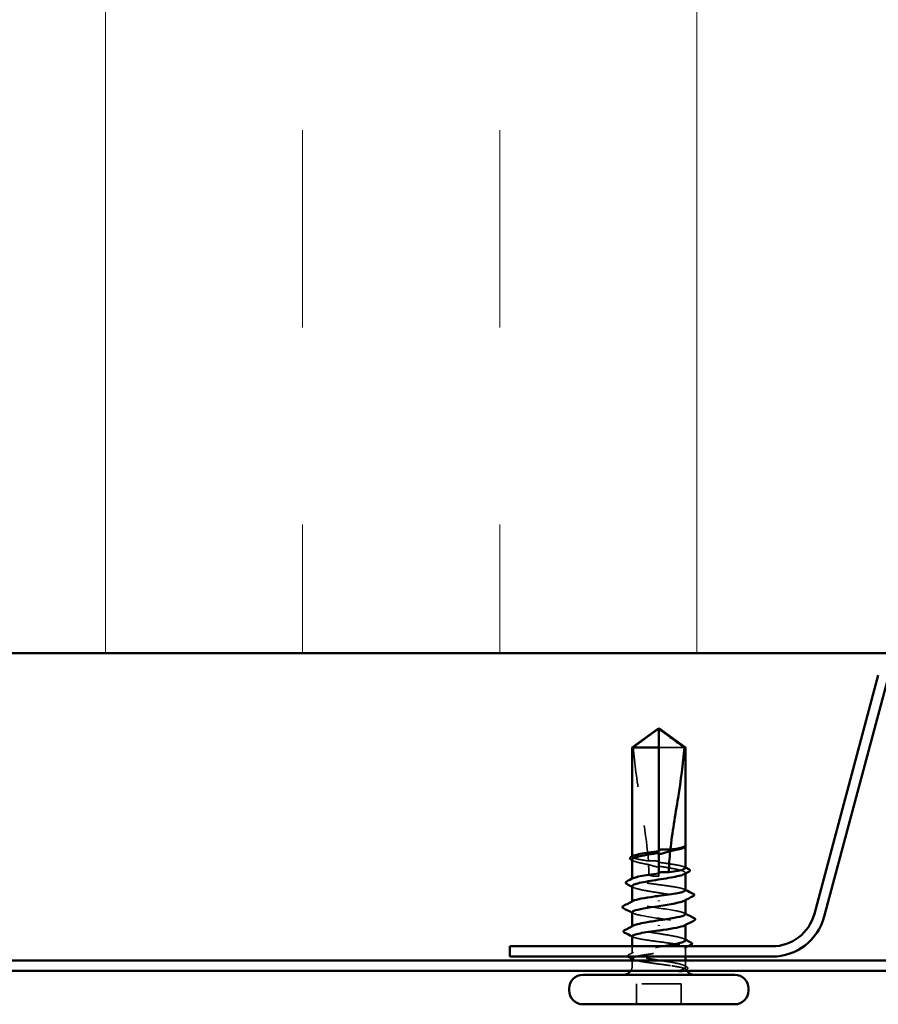
# Model space of a CAD drawing. Units: inches. Extents: x 1 to 58.5, y 1.1 to 37.4.
# Drawn here: x 7.3 to 9.5, y 21.3 to 23.8 of the extents above; entities that cross this region are included whole.
import ezdxf

# ---------------------------------------------------------------- set-up
doc = ezdxf.new("R2010")
doc.units = ezdxf.units.IN
doc.header["$LTSCALE"] = 3.5
doc.header["$MEASUREMENT"] = 0
doc.linetypes.add('DASHED', pattern=[0.2067, 0.1654, -0.0413])
for name, color, linetype, lineweight in [('Hatch (ANSI)', 7, 'Continuous', 18), ('Hidden (ANSI)', 7, 'DASHED', 35), ('Visible (ANSI)', 7, 'Continuous', 50)]:
    doc.layers.add(name, color=color, linetype=linetype, lineweight=lineweight)

msp = doc.modelspace()

# ---------------------------------------------------------------- hatches: boundary and pattern name
at = {"layer": 'Hatch (ANSI)', "true_color": 0x0080ff}
h = msp.add_hatch(dxfattribs=at)
h.set_pattern_fill('INSUL', color=150, scale=4, angle=90, style=0)
h.paths.add_polyline_path([(14.02711, 22.17509), (14.02711, 24.17509), (6.02711, 24.17509), (6.02711, 22.17509)])

# ---------------------------------------------------------------- linework, layer by layer
at = {"layer": 'Hidden (ANSI)', "ltscale": 0.047337}
msp.add_line((8.96949, 21.93589), (8.90461, 21.93589), dxfattribs=at)
at = {"layer": 'Hidden (ANSI)', "ltscale": 0.002268}
msp.add_line((8.90461, 21.67306), (8.90461, 21.66871), dxfattribs=at)
at = {"layer": 'Hidden (ANSI)', "ltscale": 0.000371296}
msp.add_line((8.97211, 21.68472), (8.97211, 21.68559), dxfattribs=at)
at = {"layer": 'Hidden (ANSI)', "ltscale": 0.000541936}
msp.add_line((8.83711, 21.65891), (8.83711, 21.66009), dxfattribs=at)
at = {"layer": 'Hidden (ANSI)', "ltscale": 0.00054192}
msp.add_line((8.83711, 21.60233), (8.83711, 21.60351), dxfattribs=at)
at = {"layer": 'Hidden (ANSI)', "ltscale": 0.000763453}
msp.add_line((8.90461, 21.61647), (8.90461, 21.61489), dxfattribs=at)
at = {"layer": 'Hidden (ANSI)', "ltscale": 0.004174}
msp.add_line((8.90461, 21.60989), (8.90461, 21.61489), dxfattribs=at)
at = {"layer": 'Hidden (ANSI)', "ltscale": 0.0008013}
msp.add_line((8.97211, 21.6165), (8.97211, 21.61815), dxfattribs=at)
at = {"layer": 'Hidden (ANSI)', "ltscale": 0.000666562}
for p, q in [((8.83711, 21.54439), (8.83711, 21.5458)), ((8.97211, 21.48598), (8.97211, 21.48739))]:
    msp.add_line(p, q, dxfattribs=at)
at = {"layer": 'Hidden (ANSI)', "ltscale": 0.000801243}
for p, q in [((8.97211, 21.54908), (8.97211, 21.55074)), ((8.83711, 21.48103), (8.83711, 21.48269))]:
    msp.add_line(p, q, dxfattribs=at)
at = {"layer": 'Hidden (ANSI)', "ltscale": 0.009841}
msp.add_line((8.83711, 21.41362), (8.83711, 21.43189), dxfattribs=at)
at = {"layer": 'Hidden (ANSI)', "ltscale": 0.012721}
msp.add_line((8.97211, 21.40589), (8.97211, 21.42945), dxfattribs=at)
at = {"layer": 'Hidden (ANSI)', "ltscale": 0.007247}
for p, q in [((8.83711, 21.38239), (8.83711, 21.39589)), ((8.97211, 21.38239), (8.97211, 21.39589))]:
    msp.add_line(p, q, dxfattribs=at)
at = {"layer": 'Hidden (ANSI)', "ltscale": 0.028198}
for p, q in [((8.84811, 21.28489), (8.84811, 21.33689)), ((8.96111, 21.28489), (8.96111, 21.33689))]:
    msp.add_line(p, q, dxfattribs=at)
at = {"layer": 'Hidden (ANSI)', "ltscale": 0.061394}
msp.add_line((8.96111, 21.33689), (8.84811, 21.33689), dxfattribs=at)
at = {"layer": 'Hidden (ANSI)', "ltscale": 0.007112}
msp.add_arc((8.81461, 21.38239), 0.0225, 326.25101, 0, dxfattribs=at)
at = {"layer": 'Hidden (ANSI)', "ltscale": 0.001288}
msp.add_arc((8.99461, 21.38239), 0.0225, 180, 186.49432, dxfattribs=at)
at = {"layer": 'Hidden (ANSI)', "ltscale": 0.002271}
msp.add_arc((8.99461, 21.38239), 0.0225, 202.65591, 213.74899, dxfattribs=at)
at = {"layer": 'Hidden (ANSI)', "ltscale": 0.043773}
msp.add_open_spline([(8.83973, 21.93589), (8.85068, 21.94398), (8.86121, 21.95177), (8.87716, 21.96354), (8.88243, 21.96743), (8.8904, 21.97321), (8.89301, 21.97509), (8.89702, 21.97783), (8.89834, 21.97871), (8.90046, 21.97994), (8.90117, 21.98033), (8.90274, 21.98098), (8.90358, 21.98126), (8.90461, 21.98126)], degree=3, knots=[1.77134916, 1.77134916, 1.77134916, 1.77134916, 1.89351624, 1.89351624, 1.95663345, 1.95663345, 1.98819206, 1.98819206, 2.00397136, 2.00397136, 2.01186101, 2.01186101, 2.01975066, 2.01975066, 2.01975066, 2.01975066], dxfattribs=at)
at = {"layer": 'Hidden (ANSI)', "ltscale": 0.159922}
msp.add_open_spline([(8.83973, 21.93589), (8.84301, 21.89484), (8.84906, 21.85195), (8.86433, 21.75486), (8.87459, 21.70057), (8.87799, 21.64842)], degree=3, knots=[3.50164596, 3.50164596, 3.50164596, 3.50164596, 3.81337749, 3.81337749, 4.20286983, 4.20286983, 4.20286983, 4.20286983], dxfattribs=at)
at = {"layer": 'Hidden (ANSI)', "ltscale": 0.008164}
msp.add_open_spline([(8.97185, 21.68462), (8.97141, 21.68382), (8.97041, 21.68303), (8.96888, 21.68223)], degree=3, dxfattribs=at)
at = {"layer": 'Hidden (ANSI)', "ltscale": 0.017132}
msp.add_open_spline([(8.97211, 21.68719), (8.97212, 21.68771), (8.97174, 21.6881), (8.97115, 21.68853), (8.97087, 21.68866), (8.9706, 21.68874), (8.97049, 21.68877), (8.97038, 21.68875), (8.97035, 21.68874), (8.97033, 21.68872), (8.97032, 21.68871), (8.97032, 21.68869), (8.97032, 21.68869), (8.97032, 21.68868), (8.97032, 21.68868), (8.97032, 21.68867), (8.97032, 21.68867), (8.97032, 21.68866), (8.97032, 21.68866), (8.97032, 21.68865), (8.97032, 21.68864), (8.97032, 21.68863), (8.97033, 21.68861), (8.97034, 21.68857), (8.97036, 21.68853), (8.97048, 21.68835), (8.97067, 21.68814), (8.97136, 21.68737), (8.97212, 21.68656), (8.97211, 21.68559)], degree=3, knots=[0.01643876, 0.01643876, 0.01643876, 0.01643876, 0.05324478, 0.05324478, 0.08254833, 0.08254833, 0.0885075, 0.0885075, 0.09033429, 0.09033429, 0.09100628, 0.09100628, 0.09122351, 0.09122351, 0.09136119, 0.09136119, 0.09148192, 0.09148192, 0.09162609, 0.09162609, 0.09187773, 0.09187773, 0.09248821, 0.09248821, 0.09463816, 0.09463816, 0.10624, 0.10624, 0.13216756, 0.13216756, 0.13216756, 0.13216756], dxfattribs=at)
at = {"layer": 'Hidden (ANSI)', "ltscale": 0.001117}
msp.add_open_spline([(8.9718, 21.68798), (8.97191, 21.68784), (8.97202, 21.6877), (8.97211, 21.68754)], degree=3, dxfattribs=at)
at = {"layer": 'Hidden (ANSI)', "ltscale": 0.052844}
msp.add_open_spline([(8.87799, 21.64842), (8.87002, 21.64958), (8.86278, 21.65072), (8.85043, 21.65306), (8.84549, 21.65424), (8.83878, 21.6566), (8.83707, 21.65777), (8.83714, 21.65974), (8.83793, 21.66051), (8.83944, 21.66128)], degree=3, knots=[1.70575632, 1.70575632, 1.70575632, 1.70575632, 1.77247395, 1.77247395, 1.84064602, 1.84064602, 1.90881809, 1.90881809, 1.95367783, 1.95367783, 1.95367783, 1.95367783], dxfattribs=at)
at = {"layer": 'Hidden (ANSI)', "ltscale": 0.043561}
msp.add_open_spline([(8.83711, 21.65186), (8.83711, 21.6515), (8.83723, 21.65114), (8.83836, 21.64936), (8.841, 21.64796), (8.84947, 21.64513), (8.85521, 21.64373), (8.8671, 21.64129), (8.87263, 21.64028), (8.87852, 21.63927)], degree=3, knots=[0.53176718, 0.53176718, 0.53176718, 0.53176718, 0.54938872, 0.54938872, 0.61806231, 0.61806231, 0.6867359, 0.6867359, 0.73620652, 0.73620652, 0.73620652, 0.73620652], dxfattribs=at)
at = {"layer": 'Hidden (ANSI)', "ltscale": 0.001881}
for points in [[(8.84034, 21.64853), (8.83927, 21.64909), (8.83819, 21.64965), (8.83711, 21.6502)], [(8.84034, 21.58111), (8.83927, 21.58167), (8.83819, 21.58223), (8.83711, 21.58279)], [(8.96888, 21.45066), (8.96996, 21.4501), (8.97104, 21.44954), (8.97211, 21.44898)]]:
    msp.add_open_spline(points, degree=3, dxfattribs=at)
at = {"layer": 'Hidden (ANSI)', "ltscale": 0.014425}
msp.add_open_spline([(8.90461, 21.64746), (8.90395, 21.64756), (8.90329, 21.64765), (8.90122, 21.64792), (8.8998, 21.64808), (8.89517, 21.64853), (8.89197, 21.6487), (8.88513, 21.6488), (8.88155, 21.64868), (8.87799, 21.64842)], degree=3, knots=[0.000086797, 0.000086797, 0.000086797, 0.000086797, 0.005173115, 0.005173115, 0.016027251, 0.016027251, 0.040627788, 0.040627788, 0.068135853, 0.068135853, 0.068135853, 0.068135853], dxfattribs=at)
at = {"layer": 'Hidden (ANSI)', "ltscale": 0.058112}
msp.add_open_spline([(8.97211, 21.63062), (8.97211, 21.63063), (8.97211, 21.63064), (8.97208, 21.63183), (8.9703, 21.63301), (8.96346, 21.63537), (8.95846, 21.63654), (8.94587, 21.63891), (8.93841, 21.64008), (8.92208, 21.64244), (8.91339, 21.6436), (8.90461, 21.64477)], degree=3, knots=[1.36285294, 1.36285294, 1.36285294, 1.36285294, 1.3634415, 1.3634415, 1.43161357, 1.43161357, 1.49978565, 1.49978565, 1.56795772, 1.56795772, 1.63542352, 1.63542352, 1.63542352, 1.63542352], dxfattribs=at)
at = {"layer": 'Hidden (ANSI)', "ltscale": 0.01459}
msp.add_open_spline([(8.87852, 21.63927), (8.88527, 21.637), (8.89162, 21.63518), (8.89934, 21.63347), (8.90089, 21.63315), (8.90316, 21.63272), (8.90389, 21.63259), (8.90461, 21.63247)], degree=3, knots=[0.043174456, 0.043174456, 0.043174456, 0.043174456, 0.103970357, 0.103970357, 0.119122684, 0.119122684, 0.126187124, 0.126187124, 0.126187124, 0.126187124], dxfattribs=at)
at = {"layer": 'Hidden (ANSI)', "ltscale": 0.013173}
msp.add_open_spline([(8.87852, 21.63927), (8.87891, 21.63108), (8.87912, 21.62295), (8.87912, 21.61489)], degree=3, dxfattribs=at)
at = {"layer": 'Hidden (ANSI)', "ltscale": 0.069878}
msp.add_open_spline([(8.90461, 21.63501), (8.90703, 21.63462), (8.90946, 21.63424), (8.92072, 21.63244), (8.92929, 21.63104), (8.9449, 21.62821), (8.95178, 21.6268), (8.96289, 21.62398), (8.96702, 21.62257), (8.97194, 21.61974), (8.97269, 21.61834), (8.97117, 21.61622), (8.97023, 21.61552), (8.96888, 21.61482)], degree=3, knots=[0.80534074, 0.80534074, 0.80534074, 0.80534074, 0.82408308, 0.82408308, 0.89275667, 0.89275667, 0.96143026, 0.96143026, 1.03010385, 1.03010385, 1.09877744, 1.09877744, 1.13299176, 1.13299176, 1.13299176, 1.13299176], dxfattribs=at)
at = {"layer": 'Hidden (ANSI)', "ltscale": 0.001321}
for points in [[(8.96979, 21.63299), (8.97056, 21.63259), (8.97134, 21.6322), (8.97211, 21.6318)], [(8.96979, 21.5764), (8.97056, 21.57601), (8.97134, 21.57561), (8.97211, 21.57521)], [(8.83944, 21.45537), (8.83866, 21.45577), (8.83789, 21.45616), (8.83711, 21.45656)], [(8.83944, 21.39878), (8.83866, 21.39918), (8.83789, 21.39958), (8.83711, 21.39997)]]:
    msp.add_open_spline(points, degree=3, dxfattribs=at)
at = {"layer": 'Hidden (ANSI)', "ltscale": 0.126078}
msp.add_open_spline([(8.97211, 21.57403), (8.97211, 21.57404), (8.97211, 21.57404), (8.97211, 21.57522), (8.97035, 21.5764), (8.96355, 21.57876), (8.95857, 21.57993), (8.94602, 21.5823), (8.93857, 21.58347), (8.92217, 21.58584), (8.91339, 21.58701), (8.89565, 21.58938), (8.88687, 21.59055), (8.8705, 21.59291), (8.86306, 21.59409), (8.85054, 21.59645), (8.84558, 21.59762), (8.83882, 21.59999), (8.83709, 21.60116), (8.83712, 21.60313), (8.83791, 21.60391), (8.83944, 21.6047)], degree=3, knots=[0.2725706, 0.2725706, 0.2725706, 0.2725706, 0.2726883, 0.2726883, 0.34086037, 0.34086037, 0.40903245, 0.40903245, 0.47720452, 0.47720452, 0.5453766, 0.5453766, 0.61354867, 0.61354867, 0.68172075, 0.68172075, 0.74989282, 0.74989282, 0.8180649, 0.8180649, 0.86339746, 0.86339746, 0.86339746, 0.86339746], dxfattribs=at)
at = {"layer": 'Hidden (ANSI)', "ltscale": 0.015094}
msp.add_open_spline([(8.87912, 21.61489), (8.87912, 21.61461), (8.87917, 21.61435), (8.87937, 21.61386), (8.8795, 21.61363), (8.88, 21.61298), (8.88045, 21.61262), (8.88411, 21.6103), (8.88805, 21.61021), (8.89629, 21.60984), (8.90061, 21.60989), (8.90461, 21.60989)], degree=3, knots=[-0.069333988, -0.069333988, -0.069333988, -0.069333988, -0.067250493, -0.067250493, -0.065166998, -0.065166998, -0.061000009, -0.061000009, -0.030500005, -0.030500005, 0, 0, 0, 0], dxfattribs=at)
at = {"layer": 'Hidden (ANSI)', "ltscale": 0.128304}
for points, knots in [([(8.83711, 21.58445), (8.83711, 21.58399), (8.83729, 21.58354), (8.83878, 21.58167), (8.84165, 21.58027), (8.85051, 21.57744), (8.85643, 21.57604), (8.87054, 21.57321), (8.8786, 21.57181), (8.8958, 21.56898), (8.90477, 21.56758), (8.92242, 21.56475), (8.93092, 21.56335), (8.9463, 21.56052), (8.95302, 21.55912), (8.96378, 21.55629), (8.9677, 21.55489), (8.97218, 21.55206), (8.97269, 21.55065), (8.97092, 21.54863), (8.97005, 21.54802), (8.96888, 21.54741)], [1.62606053, 1.62606053, 1.62606053, 1.62606053, 1.64816616, 1.64816616, 1.71683975, 1.71683975, 1.78551334, 1.78551334, 1.85418693, 1.85418693, 1.92286052, 1.92286052, 1.99153411, 1.99153411, 2.0602077, 2.0602077, 2.12888129, 2.12888129, 2.19755488, 2.19755488, 2.22728142, 2.22728142, 2.22728142, 2.22728142]), ([(8.97211, 21.44733), (8.97211, 21.44824), (8.97138, 21.44916), (8.96765, 21.45149), (8.96372, 21.45289), (8.95293, 21.45572), (8.9462, 21.45712), (8.9308, 21.45995), (8.92229, 21.46135), (8.90465, 21.46418), (8.89568, 21.46558), (8.87849, 21.46841), (8.87044, 21.46981), (8.85634, 21.47264), (8.85044, 21.47405), (8.8416, 21.47687), (8.83875, 21.47828), (8.83653, 21.48111), (8.83718, 21.48251), (8.83979, 21.48407), (8.84006, 21.48422), (8.84034, 21.48437)], [1.0541325, 1.0541325, 1.0541325, 1.0541325, 1.09877744, 1.09877744, 1.16745103, 1.16745103, 1.23612462, 1.23612462, 1.30479821, 1.30479821, 1.3734718, 1.3734718, 1.44214539, 1.44214539, 1.51081898, 1.51081898, 1.57949257, 1.57949257, 1.64816616, 1.64816616, 1.65537627, 1.65537627, 1.65537627, 1.65537627])]:
    msp.add_open_spline(points, degree=3, knots=knots, dxfattribs=at)
at = {"layer": 'Hidden (ANSI)', "ltscale": 0.126831}
for points, knots in [([(8.97186, 21.51339), (8.97161, 21.51627), (8.96296, 21.51915), (8.9478, 21.52204), (8.92664, 21.52606), (8.89429, 21.53009), (8.87052, 21.53411), (8.84676, 21.53814), (8.83324, 21.54216), (8.83823, 21.54619), (8.83866, 21.54653), (8.83922, 21.54688), (8.8399, 21.54722)], [1.5707963, 1.5707963, 1.5707963, 1.5707963, 2.4473536, 2.4473536, 2.4473536, 3.6710304, 3.6710304, 3.6710304, 4.8947073, 4.8947073, 4.8947073, 4.9994588, 4.9994588, 4.9994588, 4.9994588]), ([(8.83736, 21.51839), (8.83761, 21.5155), (8.84627, 21.51262), (8.86143, 21.50974), (8.88259, 21.50571), (8.91494, 21.50169), (8.9387, 21.49766), (8.96247, 21.49364), (8.97599, 21.48961), (8.97099, 21.48559), (8.97057, 21.48524), (8.97001, 21.4849), (8.96932, 21.48455)], [-4.712389, -4.712389, -4.712389, -4.712389, -3.8358317, -3.8358317, -3.8358317, -2.6121549, -2.6121549, -2.6121549, -1.388478, -1.388478, -1.388478, -1.2837265, -1.2837265, -1.2837265, -1.2837265])]:
    msp.add_open_spline(points, degree=3, knots=knots, dxfattribs=at)
at = {"layer": 'Hidden (ANSI)', "ltscale": 0.001592}
for points in [[(8.83987, 21.51555), (8.83895, 21.51603), (8.83803, 21.5165), (8.83711, 21.51698)], [(8.96935, 21.51622), (8.97027, 21.51574), (8.97119, 21.51527), (8.97211, 21.5148)]]:
    msp.add_open_spline(points, degree=3, dxfattribs=at)
at = {"layer": 'Hidden (ANSI)', "ltscale": 0.213272}
msp.add_open_spline([(8.83711, 21.45774), (8.83711, 21.45774), (8.83711, 21.45774), (8.83712, 21.45655), (8.83887, 21.45538), (8.84567, 21.45301), (8.85065, 21.45184), (8.86321, 21.44947), (8.87066, 21.4483), (8.88705, 21.44594), (8.89584, 21.44476), (8.91357, 21.4424), (8.92235, 21.44123), (8.93873, 21.43886), (8.94616, 21.43769), (8.95868, 21.43532), (8.96364, 21.43415), (8.9704, 21.43178), (8.97213, 21.43061), (8.97209, 21.42825), (8.97033, 21.42707), (8.96351, 21.42471), (8.95851, 21.42354), (8.94594, 21.42117), (8.93849, 21.42), (8.92208, 21.41763), (8.9133, 21.41646), (8.89556, 21.41409), (8.88678, 21.41292), (8.87042, 21.41055), (8.86299, 21.40938), (8.85265, 21.40743), (8.84912, 21.40666), (8.84622, 21.40589)], degree=3, knots=[0.2725706, 0.2725706, 0.2725706, 0.2725706, 0.2726883, 0.2726883, 0.34086037, 0.34086037, 0.40903245, 0.40903245, 0.47720452, 0.47720452, 0.5453766, 0.5453766, 0.61354867, 0.61354867, 0.68172075, 0.68172075, 0.74989282, 0.74989282, 0.8180649, 0.8180649, 0.88623697, 0.88623697, 0.95440905, 0.95440905, 1.02258112, 1.02258112, 1.0907532, 1.0907532, 1.15892527, 1.15892527, 1.22709735, 1.22709735, 1.27166726, 1.27166726, 1.27166726, 1.27166726], dxfattribs=at)
at = {"layer": 'Hidden (ANSI)', "ltscale": 0.171501}
msp.add_open_spline([(8.97033, 21.38239), (8.96829, 21.3838), (8.96457, 21.3852), (8.95415, 21.38803), (8.94757, 21.38943), (8.93241, 21.39226), (8.92398, 21.39366), (8.9064, 21.39649), (8.89742, 21.39789), (8.88012, 21.40072), (8.87196, 21.40213), (8.85759, 21.40495), (8.85152, 21.40636), (8.84228, 21.40919), (8.83922, 21.41059), (8.83654, 21.41342), (8.83696, 21.41482), (8.84125, 21.41765), (8.84508, 21.41905), (8.85568, 21.42188), (8.86234, 21.42328), (8.87762, 21.42611), (8.88609, 21.42751), (8.90107, 21.42992), (8.90732, 21.4309), (8.91348, 21.43189)], degree=3, knots=[0, 0, 0, 0, 0.06867359, 0.06867359, 0.13734718, 0.13734718, 0.20602077, 0.20602077, 0.27469436, 0.27469436, 0.34336795, 0.34336795, 0.41204154, 0.41204154, 0.48071513, 0.48071513, 0.54938872, 0.54938872, 0.61806231, 0.61806231, 0.6867359, 0.6867359, 0.75540949, 0.75540949, 0.80353419, 0.80353419, 0.80353419, 0.80353419], dxfattribs=at)
at = {"layer": 'Hidden (ANSI)', "ltscale": 0.005656}
msp.add_open_spline([(8.97921, 21.43189), (8.97606, 21.43029), (8.97292, 21.42869), (8.96979, 21.42708)], degree=3, dxfattribs=at)
at = {"layer": 'Hidden (ANSI)', "ltscale": 0.015339}
msp.add_open_spline([(8.82645, 21.40589), (8.82632, 21.40604), (8.82621, 21.4062), (8.82518, 21.40796), (8.82648, 21.4098), (8.82869, 21.41093)], degree=3, knots=[0.028829815, 0.028829815, 0.028829815, 0.028829815, 0.035773864, 0.035773864, 0.100503775, 0.100503775, 0.100503775, 0.100503775], dxfattribs=at)
at = {"layer": 'Hidden (ANSI)', "ltscale": 0.00704}
msp.add_open_spline([(8.82869, 21.41093), (8.83258, 21.41293), (8.83646, 21.41494), (8.84034, 21.41695)], degree=3, dxfattribs=at)
at = {"layer": 'Hidden (ANSI)', "ltscale": 0.077123}
msp.add_open_spline([(8.83711, 21.40115), (8.83711, 21.40114), (8.83711, 21.40113), (8.83714, 21.39994), (8.83892, 21.39877), (8.84577, 21.3964), (8.85077, 21.39523), (8.86336, 21.39286), (8.87082, 21.39169), (8.88723, 21.38933), (8.89602, 21.38815), (8.91062, 21.38621), (8.91633, 21.38544), (8.92741, 21.38391), (8.93275, 21.38315), (8.93774, 21.38239)], degree=3, knots=[1.36285294, 1.36285294, 1.36285294, 1.36285294, 1.3634415, 1.3634415, 1.43161357, 1.43161357, 1.49978565, 1.49978565, 1.56795772, 1.56795772, 1.6361298, 1.6361298, 1.68020188, 1.68020188, 1.72427397, 1.72427397, 1.72427397, 1.72427397], dxfattribs=at)
at = {"layer": 'Hidden (ANSI)', "ltscale": 0.060112}
msp.add_open_spline([(8.93774, 21.38239), (8.94606, 21.38111), (8.95336, 21.3799), (8.96425, 21.37771), (8.96812, 21.37673), (8.97319, 21.37481), (8.97427, 21.37388), (8.97348, 21.37229), (8.97226, 21.37162), (8.969, 21.37061), (8.96753, 21.37024), (8.96581, 21.36989)], degree=3, knots=[0, 0, 0, 0, 0.07343798, 0.07343798, 0.13729124, 0.13729124, 0.20295255, 0.20295255, 0.25294519, 0.25294519, 0.28182013, 0.28182013, 0.28182013, 0.28182013], dxfattribs=at)
at = {"layer": 'Hidden (ANSI)', "ltscale": 0.037572}
msp.add_open_spline([(8.95631, 21.36989), (8.96082, 21.37163), (8.96645, 21.37381), (8.97146, 21.37738), (8.97235, 21.37858), (8.9722, 21.38065), (8.97156, 21.38153), (8.97033, 21.38239)], degree=3, knots=[0.00289024, 0.00289024, 0.00289024, 0.00289024, 0.0620118, 0.0620118, 0.09444296, 0.09444296, 0.11964894, 0.11964894, 0.11964894, 0.11964894], dxfattribs=at)
at = {"layer": 'Hidden (ANSI)', "ltscale": 0.0036}
msp.add_open_spline([(8.96888, 21.38325), (8.97089, 21.3822), (8.9729, 21.38116), (8.97492, 21.38012)], degree=3, dxfattribs=at)
at = {"layer": 'Hidden (ANSI)', "ltscale": 0.001329}
msp.add_open_spline([(8.97481, 21.37306), (8.97404, 21.37266), (8.97326, 21.37227), (8.97248, 21.37187)], degree=3, dxfattribs=at)
at = {"layer": 'Hidden (ANSI)', "ltscale": 0.0215}
msp.add_open_spline([(8.97492, 21.38012), (8.97614, 21.37949), (8.97704, 21.37885), (8.9781, 21.37717), (8.97809, 21.37604), (8.97701, 21.37436), (8.97608, 21.37371), (8.97481, 21.37306)], degree=3, knots=[0, 0, 0, 0, 0.03368973, 0.03368973, 0.06638175, 0.06638175, 0.10065268, 0.10065268, 0.10065268, 0.10065268], dxfattribs=at)
at = {"layer": 'Visible (ANSI)', "color": 150, "true_color": 0x0080ff}
msp.add_line((6.02711, 22.17509), (14.02711, 22.17509), dxfattribs=at)
at = {"layer": 'Visible (ANSI)', "color": 96, "true_color": 0x008000}
for p, q in [((9.46126, 22.11913), (9.29916, 21.51416)), ((9.32427, 21.50743), (9.48637, 22.1124)), ((9.19194, 21.43189), (8.52711, 21.43189)), ((8.52711, 21.40589), (8.52711, 21.43189)), ((14.02711, 21.39589), (6.02711, 21.39589)), ((8.52711, 21.40589), (9.19194, 21.40589)), ((6.02711, 21.36989), (14.02711, 21.36989))]:
    msp.add_line(p, q, dxfattribs=at)
at = {"layer": 'Visible (ANSI)'}
for p, q in [((8.90461, 21.98489), (8.83711, 21.93589)), ((8.90461, 21.98489), (8.97211, 21.93589)), ((8.90461, 21.93589), (8.90461, 21.98126)), ((8.90461, 21.93589), (8.83711, 21.93589)), ((8.83711, 21.66009), (8.83711, 21.93589)), ((8.90461, 21.67306), (8.90461, 21.93589)), ((8.97211, 21.93589), (8.96949, 21.93589)), ((8.97211, 21.68719), (8.97211, 21.93589)), ((8.90461, 21.61647), (8.90461, 21.66871)), ((8.96928, 21.68244), (8.96888, 21.68223)), ((8.97211, 21.63062), (8.97211, 21.68472)), ((8.83711, 21.60351), (8.83711, 21.65186)), ((8.97211, 21.57403), (8.97211, 21.6165)), ((8.83711, 21.5458), (8.83711, 21.58445)), ((8.90461, 21.54778), (8.90461, 21.54599)), ((8.97211, 21.51339), (8.97211, 21.54908)), ((8.83711, 21.48269), (8.83711, 21.51839)), ((8.90461, 21.48399), (8.90461, 21.48578)), ((8.97211, 21.44733), (8.97211, 21.48598)), ((8.83711, 21.43189), (8.83711, 21.45774)), ((8.83711, 21.39589), (8.83711, 21.40115)), ((8.97211, 21.39589), (8.97211, 21.40589)), ((9.09711, 21.35989), (8.71211, 21.35989)), ((8.67711, 21.31989), (8.67711, 21.32489)), ((9.13211, 21.31989), (9.13211, 21.32489)), ((9.09711, 21.28489), (8.71211, 21.28489))]:
    msp.add_line(p, q, dxfattribs=at)
at = {"layer": 'Visible (ANSI)', "color": 96, "true_color": 0x008000}
for radius in [0.111, 0.137]:
    msp.add_arc((9.19194, 21.54289), radius, 270, 345, dxfattribs=at)
at = {"layer": 'Visible (ANSI)'}
for centre, radius, start, end in [((8.81461, 21.38239), 0.0225, 270, 326.25101), ((8.99461, 21.38239), 0.0225, 213.74899, 270), ((8.71211, 21.32489), 0.035, 90, 180), ((9.09711, 21.32489), 0.035, 0, 90), ((8.71211, 21.31989), 0.035, 180, 270), ((9.09711, 21.31989), 0.035, 270, 0)]:
    msp.add_arc(centre, radius, start, end, dxfattribs=at)
for points, knots in [([(8.96949, 21.93589), (8.95855, 21.94398), (8.94801, 21.95177), (8.93206, 21.96354), (8.92679, 21.96743), (8.91882, 21.97321), (8.91621, 21.97509), (8.91221, 21.97783), (8.91088, 21.97871), (8.90877, 21.97994), (8.90805, 21.98033), (8.90649, 21.98098), (8.90565, 21.98126), (8.90461, 21.98126)], [1.77119474, 1.77119474, 1.77119474, 1.77119474, 1.89337081, 1.89337081, 1.95648317, 1.95648317, 1.98803935, 1.98803935, 2.00381744, 2.00381744, 2.01170649, 2.01170649, 2.01959554, 2.01959554, 2.01959554, 2.01959554]), ([(8.96949, 21.93589), (8.96621, 21.89484), (8.96016, 21.85195), (8.94644, 21.76467), (8.93846, 21.7203), (8.93376, 21.67708)], [3.50164596, 3.50164596, 3.50164596, 3.50164596, 3.81337749, 3.81337749, 4.13199612, 4.13199612, 4.13199612, 4.13199612]), ([(8.90461, 21.66871), (8.90248, 21.66838), (8.90035, 21.66804), (8.88936, 21.66628), (8.88075, 21.66488), (8.86504, 21.66205), (8.85809, 21.66065), (8.84679, 21.65782), (8.84256, 21.65642), (8.83808, 21.65395), (8.83711, 21.65291), (8.83711, 21.65186)], [0.25819344, 0.25819344, 0.25819344, 0.25819344, 0.27469436, 0.27469436, 0.34336795, 0.34336795, 0.41204154, 0.41204154, 0.48071513, 0.48071513, 0.53176718, 0.53176718, 0.53176718, 0.53176718]), ([(8.83944, 21.66128), (8.84022, 21.66169), (8.8412, 21.66209), (8.84581, 21.66368), (8.85082, 21.66485), (8.86343, 21.66722), (8.8709, 21.66839), (8.88721, 21.67074), (8.89587, 21.67189), (8.90461, 21.67306)], [1.95367783, 1.95367783, 1.95367783, 1.95367783, 1.97699017, 1.97699017, 2.04516224, 2.04516224, 2.11333432, 2.11333432, 2.18056466, 2.18056466, 2.18056466, 2.18056466]), ([(8.90461, 21.67632), (8.90512, 21.6764), (8.90563, 21.67647), (8.90727, 21.6767), (8.9084, 21.67684), (8.91309, 21.67735), (8.91664, 21.67758), (8.92477, 21.67771), (8.92927, 21.67751), (8.93376, 21.67708)], [0.000086857, 0.000086857, 0.000086857, 0.000086857, 0.004019349, 0.004019349, 0.012688032, 0.012688032, 0.04001055, 0.04001055, 0.074636114, 0.074636114, 0.074636114, 0.074636114]), ([(8.93337, 21.67344), (8.92585, 21.67082), (8.91803, 21.66845), (8.90894, 21.66651), (8.90769, 21.66626), (8.90608, 21.66596), (8.90573, 21.6659), (8.90512, 21.66579), (8.90486, 21.66575), (8.90461, 21.6657)], [0.010643986, 0.010643986, 0.010643986, 0.010643986, 0.070713541, 0.070713541, 0.080268615, 0.080268615, 0.08298437, 0.08298437, 0.084901861, 0.084901861, 0.084901861, 0.084901861]), ([(8.96888, 21.68223), (8.9677, 21.68162), (8.9662, 21.68101), (8.96027, 21.67897), (8.95462, 21.67757), (8.94337, 21.67525), (8.93853, 21.67434), (8.93337, 21.67344)], [0.03870211, 0.03870211, 0.03870211, 0.03870211, 0.06867359, 0.06867359, 0.13734718, 0.13734718, 0.18152645, 0.18152645, 0.18152645, 0.18152645]), ([(8.93376, 21.67708), (8.94077, 21.67812), (8.94715, 21.67915), (8.9581, 21.68123), (8.96258, 21.68226), (8.96913, 21.68434), (8.97116, 21.68537), (8.97185, 21.68641)], [2.25802762, 2.25802762, 2.25802762, 2.25802762, 2.31785054, 2.31785054, 2.37777553, 2.37777553, 2.43770052, 2.43770052, 2.43770052, 2.43770052]), ([(8.97211, 21.68754), (8.97247, 21.68694), (8.97263, 21.68624), (8.97233, 21.68499), (8.972, 21.68448), (8.971, 21.68345), (8.97024, 21.68294), (8.96928, 21.68244)], [0.005673266, 0.005673266, 0.005673266, 0.005673266, 0.027591688, 0.027591688, 0.046674591, 0.046674591, 0.071304777, 0.071304777, 0.071304777, 0.071304777]), ([(8.83431, 21.65166), (8.83308, 21.65229), (8.83218, 21.65293), (8.83112, 21.6546), (8.83113, 21.65573), (8.83221, 21.65741), (8.83314, 21.65806), (8.83441, 21.65871)], [0, 0, 0, 0, 0.03368973, 0.03368973, 0.06638175, 0.06638175, 0.10065268, 0.10065268, 0.10065268, 0.10065268]), ([(8.90461, 21.61895), (8.90547, 21.61908), (8.90632, 21.61919), (8.90909, 21.61953), (8.911, 21.61973), (8.91776, 21.62024), (8.92256, 21.62032), (8.92833, 21.62007), (8.92923, 21.62002), (8.93013, 21.61997)], [0.000086763, 0.000086763, 0.000086763, 0.000086763, 0.006672635, 0.006672635, 0.02130746, 0.02130746, 0.058365183, 0.058365183, 0.065278469, 0.065278469, 0.065278469, 0.065278469]), ([(8.93013, 21.61997), (8.9303, 21.61999), (8.93046, 21.62001), (8.93881, 21.62122), (8.94624, 21.62239), (8.95874, 21.62476), (8.96369, 21.62593), (8.9704, 21.62829), (8.97211, 21.62945), (8.97211, 21.63062)], [1.1575669, 1.1575669, 1.1575669, 1.1575669, 1.15892527, 1.15892527, 1.22709735, 1.22709735, 1.29526942, 1.29526942, 1.36285294, 1.36285294, 1.36285294, 1.36285294]), ([(8.98045, 21.62755), (8.98169, 21.62692), (8.9826, 21.62628), (8.98405, 21.62382), (8.98275, 21.62198), (8.98054, 21.62084)], [0, 0, 0, 0, 0.03577386, 0.03577386, 0.10050378, 0.10050378, 0.10050378, 0.10050378]), ([(8.82309, 21.59001), (8.82183, 21.59065), (8.82091, 21.5913), (8.81981, 21.59384), (8.82114, 21.59538), (8.82316, 21.5964)], [0, 0, 0, 0, 0.03902852, 0.03902852, 0.10070919, 0.10070919, 0.10070919, 0.10070919]), ([(8.96888, 21.61482), (8.96752, 21.61411), (8.96575, 21.61341), (8.95924, 21.61128), (8.95341, 21.60988), (8.93944, 21.60705), (8.93143, 21.60565), (8.91429, 21.60282), (8.90533, 21.60142), (8.88766, 21.59859), (8.87912, 21.59719), (8.86363, 21.59436), (8.85682, 21.59296), (8.84589, 21.59013), (8.84186, 21.58873), (8.83792, 21.58636), (8.83711, 21.5854), (8.83711, 21.58445)], [1.13299176, 1.13299176, 1.13299176, 1.13299176, 1.16745103, 1.16745103, 1.23612462, 1.23612462, 1.30479821, 1.30479821, 1.3734718, 1.3734718, 1.44214539, 1.44214539, 1.51081898, 1.51081898, 1.57949257, 1.57949257, 1.62606053, 1.62606053, 1.62606053, 1.62606053]), ([(8.83944, 21.6047), (8.84021, 21.60509), (8.84116, 21.60549), (8.84572, 21.60707), (8.85071, 21.60824), (8.86328, 21.61061), (8.87074, 21.61178), (8.88709, 21.61414), (8.89581, 21.6153), (8.90461, 21.61647)], [0.86339746, 0.86339746, 0.86339746, 0.86339746, 0.88623697, 0.88623697, 0.95440905, 0.95440905, 1.02258112, 1.02258112, 1.09028236, 1.09028236, 1.09028236, 1.09028236]), ([(8.90461, 21.55989), (8.91348, 21.56107), (8.92226, 21.56224), (8.93865, 21.56461), (8.94609, 21.56578), (8.95863, 21.56815), (8.9636, 21.56932), (8.97037, 21.57168), (8.97211, 21.57285), (8.97211, 21.57403)], [0, 0, 0, 0, 0.06817207, 0.06817207, 0.13634415, 0.13634415, 0.20451622, 0.20451622, 0.2725706, 0.2725706, 0.2725706, 0.2725706]), ([(8.8399, 21.54722), (8.84722, 21.5509), (8.8687, 21.55458), (8.89354, 21.55826), (8.8972, 21.5588), (8.9009, 21.55935), (8.90461, 21.55989)], [4.9994588, 4.9994588, 4.9994588, 4.9994588, 6.1183841, 6.1183841, 6.1183841, 6.2831853, 6.2831853, 6.2831853, 6.2831853]), ([(8.96888, 21.54741), (8.96735, 21.54661), (8.96528, 21.54581), (8.95818, 21.54359), (8.95217, 21.54219), (8.93925, 21.53963), (8.93279, 21.53848), (8.91905, 21.53618), (8.91185, 21.53504), (8.90461, 21.53389)], [2.22728142, 2.22728142, 2.22728142, 2.22728142, 2.26622847, 2.26622847, 2.33490206, 2.33490206, 2.39077358, 2.39077358, 2.4466451, 2.4466451, 2.4466451, 2.4466451]), ([(8.99167, 21.56528), (8.99294, 21.56463), (8.99387, 21.56398), (8.99481, 21.56147), (8.99355, 21.56008), (8.99173, 21.55915)], [0, 0, 0, 0, 0.04123946, 0.04123946, 0.10085036, 0.10085036, 0.10085036, 0.10085036]), ([(8.81476, 21.52838), (8.81347, 21.52904), (8.81253, 21.5297), (8.81176, 21.53225), (8.81301, 21.53351), (8.81476, 21.53439)], [0, 0, 0, 0, 0.04287871, 0.04287871, 0.10096303, 0.10096303, 0.10096303, 0.10096303]), ([(8.90461, 21.53389), (8.87708, 21.52986), (8.8505, 21.52584), (8.84114, 21.52181), (8.83848, 21.52067), (8.83726, 21.51953), (8.83736, 21.51839)], [-6.2831853, -6.2831853, -6.2831853, -6.2831853, -5.0595085, -5.0595085, -5.0595085, -4.712389, -4.712389, -4.712389, -4.712389]), ([(8.84034, 21.48437), (8.84277, 21.48563), (8.84652, 21.48689), (8.85691, 21.48957), (8.86373, 21.49097), (8.87652, 21.4933), (8.8819, 21.49422), (8.89308, 21.49605), (8.89883, 21.49697), (8.90461, 21.49789)], [1.65537627, 1.65537627, 1.65537627, 1.65537627, 1.71683975, 1.71683975, 1.78551334, 1.78551334, 1.83010888, 1.83010888, 1.87470442, 1.87470442, 1.87470442, 1.87470442]), ([(8.90461, 21.49789), (8.93215, 21.50191), (8.95872, 21.50594), (8.96809, 21.50996), (8.97074, 21.5111), (8.97196, 21.51225), (8.97186, 21.51339)], [0, 0, 0, 0, 1.2236768, 1.2236768, 1.2236768, 1.5707963, 1.5707963, 1.5707963, 1.5707963]), ([(8.99447, 21.50339), (8.99576, 21.50274), (8.9967, 21.50207), (8.99746, 21.49953), (8.99621, 21.49827), (8.99447, 21.49738)], [0, 0, 0, 0, 0.04287871, 0.04287871, 0.10096303, 0.10096303, 0.10096303, 0.10096303]), ([(8.81756, 21.4665), (8.81628, 21.46714), (8.81535, 21.4678), (8.81441, 21.4703), (8.81568, 21.4717), (8.8175, 21.47262)], [0, 0, 0, 0, 0.04123946, 0.04123946, 0.10085036, 0.10085036, 0.10085036, 0.10085036]), ([(8.90461, 21.47189), (8.89574, 21.4707), (8.88696, 21.46953), (8.87058, 21.46717), (8.86314, 21.46599), (8.8506, 21.46363), (8.84563, 21.46246), (8.83885, 21.46009), (8.83711, 21.45892), (8.83711, 21.45774)], [0, 0, 0, 0, 0.06817207, 0.06817207, 0.13634415, 0.13634415, 0.20451622, 0.20451622, 0.2725706, 0.2725706, 0.2725706, 0.2725706]), ([(8.96932, 21.48455), (8.96201, 21.48087), (8.94052, 21.47719), (8.91569, 21.47351), (8.91203, 21.47297), (8.90832, 21.47243), (8.90461, 21.47189)], [-1.2837265, -1.2837265, -1.2837265, -1.2837265, -0.1648012, -0.1648012, -0.1648012, 0, 0, 0, 0]), ([(8.91348, 21.43189), (8.91611, 21.43231), (8.91872, 21.43273), (8.92992, 21.43457), (8.93803, 21.43597), (8.95226, 21.4388), (8.95825, 21.4402), (8.96729, 21.44303), (8.97025, 21.44443), (8.9719, 21.44634), (8.97211, 21.44683), (8.97211, 21.44733)], [0.80353419, 0.80353419, 0.80353419, 0.80353419, 0.82408308, 0.82408308, 0.89275667, 0.89275667, 0.96143026, 0.96143026, 1.03010385, 1.03010385, 1.0541325, 1.0541325, 1.0541325, 1.0541325]), ([(8.98614, 21.44177), (8.9874, 21.44113), (8.98831, 21.44047), (8.98941, 21.43794), (8.98809, 21.4364), (8.98607, 21.43537)], [0, 0, 0, 0, 0.03902852, 0.03902852, 0.10070919, 0.10070919, 0.10070919, 0.10070919]), ([(8.84622, 21.40589), (8.84469, 21.40548), (8.84333, 21.40507), (8.83883, 21.40349), (8.83711, 21.40233), (8.83711, 21.40115)], [1.271667265, 1.271667265, 1.271667265, 1.271667265, 1.295269422, 1.295269422, 1.362852942, 1.362852942, 1.362852942, 1.362852942]), ([(8.96256, 21.36927), (8.9616, 21.36911), (8.96054, 21.36898), (8.95833, 21.36882), (8.95734, 21.3688), (8.95619, 21.36885), (8.95586, 21.36889), (8.95547, 21.36896), (8.95529, 21.36899), (8.95515, 21.36906), (8.95512, 21.36908), (8.95508, 21.36911), (8.95507, 21.36912), (8.95505, 21.36914), (8.95505, 21.36915), (8.95503, 21.36917), (8.95503, 21.36918), (8.95503, 21.36921), (8.95503, 21.36922), (8.95504, 21.36926), (8.95505, 21.36928), (8.95511, 21.36936), (8.95519, 21.36941), (8.95539, 21.36952), (8.95553, 21.36958), (8.95566, 21.36963)], [0, 0, 0, 0, 0.013743764, 0.013743764, 0.027191762, 0.027191762, 0.033937715, 0.033937715, 0.037573593, 0.037573593, 0.038301792, 0.038301792, 0.03872796, 0.03872796, 0.039051446, 0.039051446, 0.039381816, 0.039381816, 0.039869374, 0.039869374, 0.040905478, 0.040905478, 0.044056042, 0.044056042, 0.048830608, 0.048830608, 0.048830608, 0.048830608])]:
    msp.add_open_spline(points, degree=3, knots=knots, dxfattribs=at)
for points in [[(8.93337, 21.67344), (8.93149, 21.65538), (8.93032, 21.63752), (8.93013, 21.61997)], [(8.97185, 21.68641), (8.97204, 21.6867), (8.97211, 21.68696), (8.97211, 21.68719)], [(8.97211, 21.68559), (8.97211, 21.68528), (8.97204, 21.68495), (8.97185, 21.68462)], [(8.83711, 21.6502), (8.83618, 21.65069), (8.83524, 21.65117), (8.83431, 21.65166)], [(8.83441, 21.65871), (8.83609, 21.65957), (8.83776, 21.66043), (8.83944, 21.66128)], [(8.98054, 21.62084), (8.97665, 21.61884), (8.97276, 21.61684), (8.96888, 21.61482)], [(8.97211, 21.6318), (8.97489, 21.63038), (8.97767, 21.62896), (8.98045, 21.62755)], [(8.82316, 21.5964), (8.82859, 21.59916), (8.83402, 21.60192), (8.83944, 21.6047)], [(8.83711, 21.58279), (8.83244, 21.58521), (8.82777, 21.58761), (8.82309, 21.59001)], [(8.97211, 21.57521), (8.97862, 21.57188), (8.98514, 21.56857), (8.99167, 21.56528)], [(8.81476, 21.53439), (8.82314, 21.53864), (8.83152, 21.54291), (8.83987, 21.54722)], [(8.99173, 21.55915), (8.9841, 21.55526), (8.97648, 21.55136), (8.96888, 21.54741)], [(8.83711, 21.51698), (8.82967, 21.52081), (8.82222, 21.5246), (8.81476, 21.52838)], [(8.99447, 21.49738), (8.98608, 21.49314), (8.9777, 21.48887), (8.96935, 21.48455)], [(8.97211, 21.5148), (8.97955, 21.51097), (8.98701, 21.50717), (8.99447, 21.50339)], [(8.8175, 21.47262), (8.82513, 21.47651), (8.83275, 21.48042), (8.84034, 21.48437)], [(8.83711, 21.45656), (8.8306, 21.45989), (8.82408, 21.4632), (8.81756, 21.4665)], [(8.97211, 21.44898), (8.97678, 21.44657), (8.98146, 21.44416), (8.98614, 21.44177)], [(8.98607, 21.43537), (8.98378, 21.43421), (8.98149, 21.43305), (8.97921, 21.43189)], [(8.82877, 21.40423), (8.82777, 21.40474), (8.82699, 21.40525), (8.82645, 21.40589)], [(8.83711, 21.39997), (8.83434, 21.4014), (8.83156, 21.40281), (8.82877, 21.40423)], [(8.95566, 21.36963), (8.95587, 21.36972), (8.95609, 21.3698), (8.95631, 21.36989)], [(8.96581, 21.36989), (8.96481, 21.36968), (8.96373, 21.36948), (8.96256, 21.36927)]]:
    msp.add_open_spline(points, degree=3, dxfattribs=at)

doc.saveas('drawing.dxf')
